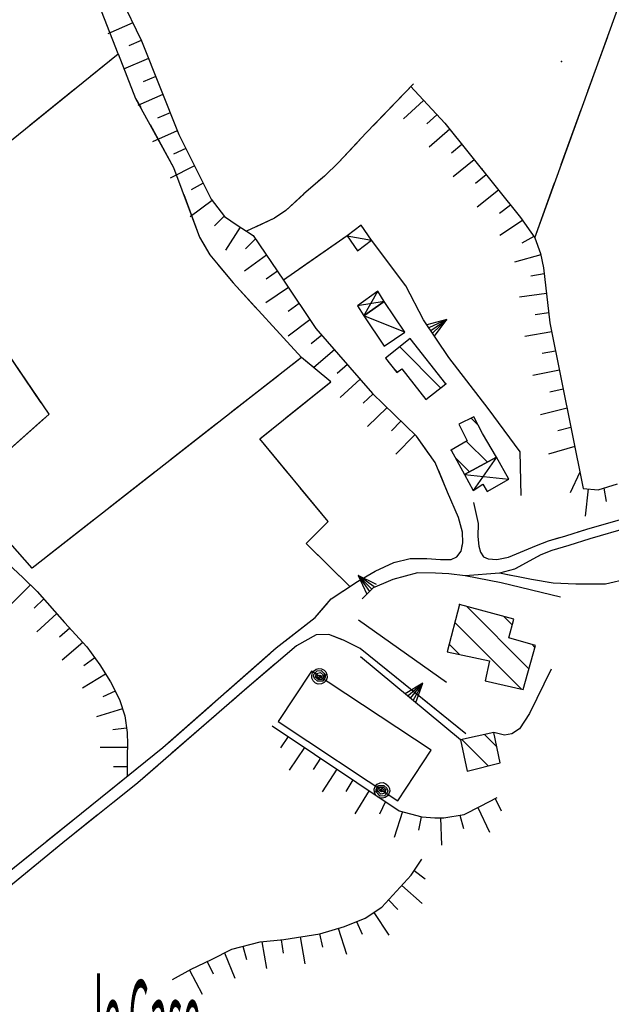
# Model space of a CAD drawing. Units: millimetres. Extents: x -1892 to 4821, y 265 to 4670.
# Drawn here: x 3477 to 3630, y 2782 to 3035 of the extents above; entities that cross this region are included whole.
import ezdxf

# ---------------------------------------------------------------- set-up
doc = ezdxf.new("R2010")
doc.units = ezdxf.units.MM
doc.header["$MEASUREMENT"] = 0
for name, color, linetype in [('1020', 1, 'Continuous'), ('102V', 1, 'Continuous'), ('1030', 1, 'Continuous'), ('103V', 1, 'Continuous'), ('2010', 2, 'Continuous'), ('201V', 2, 'Continuous'), ('2060', 2, 'Continuous'), ('206V', 2, 'Continuous'), ('2070', 2, 'Continuous'), ('207V', 2, 'Continuous'), ('4040', 4, 'Continuous'), ('5010', 5, 'Continuous'), ('501V', 5, 'Continuous'), ('510V', 5, 'Continuous'), ('5110', 5, 'Continuous'), ('603V', 6, 'Continuous'), ('604I', 6, 'Continuous'), ('7010', 7, 'Continuous'), ('701V', 7, 'Continuous'), ('9540', 9, 'Continuous')]:
    doc.layers.add(name, color=color, linetype=linetype)
doc.styles.add('ROMANS', font='romans')

msp = doc.modelspace()

# ---------------------------------------------------------------- linework, layer by layer
at = {"layer": '1020', "color": 7}
for p, q in [((3561.634, 2979.467, 209.08), (3545.262, 2968.057, 208.19)), ((3584.27, 2921.227, 207.66), (3579.454, 2927.958, 208.13)), ((3587.423, 2913.589, 207.01), (3584.27, 2921.227, 207.66)), ((3590.294, 2907.057, 205.82), (3587.423, 2913.589, 207.01)), ((3594.102, 2910.948, 205.95), (3595.301, 2905.567, 205.59)), ((3591.294, 2903.278, 204.93), (3590.294, 2907.057, 205.82)), ((3623.27, 2904.108, 207.85), (3633.153, 2906.948, 210.14)), ((3591.372, 2900.567, 204.38), (3591.294, 2903.278, 204.93)), ((3595.301, 2905.567, 205.59), (3595.262, 2902.169, 204.99)), ((3617.864, 2902.409, 207.4), (3623.27, 2904.108, 207.85)), ((3634.051, 2904.508, 210.14), (3624.02, 2901.628, 207.85)), ((3595.262, 2902.169, 204.99), (3595.501, 2899.708, 204.66)), ((3610.341, 2899.868, 206.27), (3613.43, 2901.098, 206.88)), ((3613.43, 2901.098, 206.88), (3617.864, 2902.409, 207.4)), ((3624.02, 2901.628, 207.85), (3618.622, 2899.928, 207.4)), ((3589.821, 2896.958, 203.64), (3590.962, 2898.477, 203.85)), ((3590.962, 2898.477, 203.85), (3591.372, 2900.567, 204.38)), ((3595.501, 2899.708, 204.66), (3595.954, 2898.198, 204.62)), ((3603.091, 2896.938, 204.41), (3610.341, 2899.868, 206.27)), ((3614.282, 2898.647, 206.88), (3611.454, 2897.518, 206.27)), ((3618.622, 2899.928, 207.4), (3614.282, 2898.647, 206.88)), ((3573.673, 2895.548, 201.47), (3577.852, 2896.538, 201.96)), ((3577.852, 2896.538, 201.96), (3582.102, 2896.567, 202.41)), ((3582.102, 2896.567, 202.41), (3585.602, 2896.329, 203.16)), ((3585.602, 2896.329, 203.16), (3588.403, 2896.298, 203.53)), ((3588.403, 2896.298, 203.53), (3589.821, 2896.958, 203.64)), ((3595.954, 2898.198, 204.62), (3596.723, 2897.018, 204.61)), ((3596.723, 2897.018, 204.61), (3597.911, 2896.438, 204.54)), ((3597.911, 2896.438, 204.54), (3600.141, 2896.317, 204.48)), ((3600.141, 2896.317, 204.48), (3603.091, 2896.938, 204.41)), ((3611.454, 2897.518, 206.27), (3604.692, 2893.807, 204.34)), ((3564.282, 2890.608, 199.45), (3568.801, 2893.278, 200.31)), ((3568.801, 2893.278, 200.31), (3573.673, 2895.548, 201.47)), ((3604.692, 2893.807, 204.34), (3600.833, 2892.768, 203.98)), ((3600.833, 2892.768, 203.98), (3591.993, 2892.098, 204.05)), ((3557.551, 2886.188, 198.54), (3564.282, 2890.608, 199.45)), ((3553.372, 2881.397, 197.01), (3557.551, 2886.188, 198.54)), ((3543.403, 2873.618, 195.69), (3553.372, 2881.397, 197.01)), ((3553.704, 2876.989, 197.2), (3548.571, 2874.128, 195.99)), ((3556.903, 2877.048, 197.8), (3553.704, 2876.989, 197.2)), ((3560.723, 2875.538, 197.91), (3556.903, 2877.048, 197.8)), ((3565.012, 2873.428, 198.02), (3560.723, 2875.538, 197.91)), ((3514.231, 2847.999, 188.47), (3543.403, 2873.618, 195.69)), ((3548.571, 2874.128, 195.99), (3535.251, 2862.727, 193.48)), ((3592.141, 2851.548, 198.6), (3565.012, 2873.428, 198.02)), ((3535.251, 2862.727, 193.48), (3507.794, 2838.967, 186.02)), ((3491.063, 2829.317, 183.56), (3514.231, 2847.999, 188.47)), ((3507.794, 2838.967, 186.02), (3488.551, 2823.528, 182.87)), ((3469.43, 2811.948, 180.92), (3491.063, 2829.317, 183.56)), ((3488.551, 2823.528, 182.87), (3457.083, 2797.829, 179.34))]:
    msp.add_line(p, q, dxfattribs=at)
at = {"layer": '102V', "color": 7}
for p, q in [((3561.634, 2979.467), (3549.329, 2970.891)), ((3582.735, 2923.374), (3579.454, 2927.958)), ((3587.423, 2913.589), (3585.173, 2919.046)), ((3590.294, 2907.057), (3587.423, 2913.589)), ((3594.102, 2910.948), (3595.301, 2905.567)), ((3590.798, 2905.159), (3590.294, 2907.057)), ((3623.27, 2904.108), (3633.153, 2906.948)), ((3595.301, 2905.567), (3595.262, 2902.169)), ((3621.005, 2903.397), (3623.27, 2904.108)), ((3595.262, 2902.169), (3595.501, 2899.708)), ((3610.341, 2899.868), (3613.43, 2901.098)), ((3613.43, 2901.098), (3616.227, 2901.924)), ((3624.02, 2901.628), (3618.622, 2899.928)), ((3624.899, 2901.88), (3624.02, 2901.628)), ((3589.821, 2896.958), (3590.962, 2898.477)), ((3590.962, 2898.477), (3591.305, 2900.231)), ((3595.501, 2899.708), (3595.954, 2898.198)), ((3603.091, 2896.938), (3610.341, 2899.868)), ((3614.282, 2898.647), (3611.454, 2897.518)), ((3618.622, 2899.928), (3614.282, 2898.647)), ((3578.665, 2896.544), (3582.102, 2896.567)), ((3582.102, 2896.567), (3585.602, 2896.329)), ((3585.602, 2896.329), (3588.403, 2896.298)), ((3588.403, 2896.298), (3589.821, 2896.958)), ((3595.954, 2898.198), (3596.723, 2897.018)), ((3596.723, 2897.018), (3597.29, 2896.741)), ((3602.173, 2896.745), (3603.091, 2896.938)), ((3611.454, 2897.518), (3610.704, 2897.106)), ((3564.282, 2890.608), (3568.801, 2893.278)), ((3568.801, 2893.278), (3573.673, 2895.548)), ((3573.673, 2895.548), (3573.778, 2895.573)), ((3604.692, 2893.807), (3600.833, 2892.768)), ((3606.321, 2894.702), (3604.692, 2893.807)), ((3600.833, 2892.768), (3591.993, 2892.098)), ((3560.712, 2888.264), (3564.282, 2890.608)), ((3553.372, 2881.397), (3556.751, 2885.27)), ((3545.598, 2875.331), (3553.372, 2881.397)), ((3553.704, 2876.989), (3548.571, 2874.128)), ((3556.903, 2877.048), (3553.704, 2876.989)), ((3560.384, 2875.673), (3556.903, 2877.048)), ((3548.571, 2874.128), (3546.911, 2872.708)), ((3565.012, 2873.428), (3564.88, 2873.493)), ((3576.575, 2864.104), (3565.012, 2873.428)), ((3530.469, 2862.258), (3541.739, 2872.157)), ((3543.114, 2869.458), (3535.251, 2862.727)), ((3535.251, 2862.727), (3531.735, 2859.684)), ((3592.141, 2851.548), (3580.466, 2860.965)), ((3515.442, 2849.061), (3526.712, 2858.96)), ((3527.954, 2856.413), (3516.61, 2846.598)), ((3499.915, 2836.454), (3511.591, 2845.87)), ((3512.829, 2843.325), (3507.794, 2838.967)), ((3507.794, 2838.967), (3501.29, 2833.749)), ((3491.063, 2829.317), (3496.024, 2833.317)), ((3497.387, 2830.62), (3488.551, 2823.528)), ((3484.333, 2823.915), (3491.063, 2829.317)), ((3488.551, 2823.528), (3485.708, 2821.208)), ((3469.43, 2811.948), (3480.434, 2820.784)), ((3481.837, 2818.044), (3470.219, 2808.555))]:
    msp.add_line(p, q, dxfattribs=at)
at = {"layer": '1030', "color": 7}
for p, q in [((3609.02, 2891.188, 203.95), (3600.833, 2892.768, 203.98)), ((3614.602, 2890.178, 203.25), (3609.02, 2891.188, 203.95)), ((3634.001, 2891.307, 203.61), (3628.063, 2889.967, 203.32)), ((3620.454, 2889.967, 203.2), (3614.602, 2890.178, 203.25)), ((3628.063, 2889.967, 203.32), (3620.454, 2889.967, 203.2))]:
    msp.add_line(p, q, dxfattribs=at)
at = {"layer": '103V', "color": 7}
for p, q in [((3603.68, 2892.219), (3600.833, 2892.768)), ((3634.001, 2891.307), (3628.063, 2889.967)), ((3614.602, 2890.178), (3613.509, 2890.376)), ((3620.454, 2889.967), (3614.602, 2890.178)), ((3628.063, 2889.967), (3620.454, 2889.967))]:
    msp.add_line(p, q, dxfattribs=at)
at = {"layer": '2010', "color": 7}
for p, q in [((3577.864, 2953.048, 214.81), (3571.473, 2948.048, 213.22)), ((3586.981, 2941.409, 214.12), (3577.864, 2953.048, 214.81)), ((3571.473, 2948.048, 213.22), (3574.411, 2944.298, 213.12)), ((3574.411, 2944.298, 213.12), (3575.653, 2945.268, 214.54)), ((3575.653, 2945.268, 214.54), (3581.841, 2937.368, 214.52)), ((3581.841, 2937.368, 214.52), (3586.981, 2941.409, 214.12)), ((3594.212, 2932.928, 213.12), (3590.391, 2931.067, 213.06)), ((3596.43, 2928.647, 212.79), (3594.212, 2932.928, 213.12)), ((3590.391, 2931.067, 213.06), (3592.532, 2926.749, 212.87)), ((3600.02, 2922.548, 212.75), (3596.43, 2928.647, 212.79)), ((3592.532, 2926.749, 212.87), (3588.352, 2924.419, 213.1)), ((3588.352, 2924.419, 213.1), (3591.801, 2918.098, 212.51)), ((3591.801, 2918.098, 212.51), (3600.02, 2922.548, 212.75)), ((3590.544, 2884.739, 206.67), (3587.352, 2872.567, 206.14)), ((3604.454, 2881.008, 206.45), (3590.544, 2884.739, 206.67)), ((3603.212, 2876.188, 206.18), (3604.454, 2881.008, 206.45)), ((3610.071, 2874.249, 206.18), (3603.212, 2876.188, 206.18)), ((3606.911, 2862.928, 206.4), (3610.071, 2874.249, 206.18)), ((3587.352, 2872.567, 206.14), (3598.251, 2870.268, 206.14)), ((3598.251, 2870.268, 206.14), (3597.161, 2865.098, 206.18)), ((3597.161, 2865.098, 206.18), (3606.911, 2862.928, 206.4)), ((3599.341, 2851.887, 198.72), (3590.801, 2850.008, 198.39)), ((3600.993, 2844.028, 198.76), (3599.341, 2851.887, 198.72)), ((3590.801, 2850.008, 198.39), (3592.481, 2841.909, 198.75)), ((3592.481, 2841.909, 198.75), (3600.993, 2844.028, 198.76))]:
    msp.add_line(p, q, dxfattribs=at)
at = {"layer": '201V', "color": 7}
for p, q in [((3577.864, 2953.048), (3571.473, 2948.048)), ((3586.981, 2941.409), (3577.864, 2953.048)), ((3575.137, 2950.915), (3585.673, 2940.381)), ((3571.473, 2948.048), (3574.411, 2944.298)), ((3574.563, 2944.419), (3573.411, 2945.573)), ((3574.411, 2944.298), (3575.653, 2945.268)), ((3575.653, 2945.268), (3581.841, 2937.368)), ((3581.841, 2937.368), (3586.981, 2941.409)), ((3594.212, 2932.928), (3590.391, 2931.067)), ((3595.376, 2930.678), (3593.481, 2932.573)), ((3596.43, 2928.647), (3594.212, 2932.928)), ((3590.391, 2931.067), (3592.532, 2926.749)), ((3600.02, 2922.548), (3596.43, 2928.647)), ((3592.532, 2926.749), (3588.352, 2924.419)), ((3592.341, 2926.641), (3597.696, 2921.288)), ((3588.352, 2924.419), (3591.801, 2918.098)), ((3593.106, 2918.805), (3589.38, 2922.534)), ((3591.801, 2918.098), (3600.02, 2922.548)), ((3590.544, 2884.739), (3587.352, 2872.567)), ((3604.454, 2881.008), (3590.544, 2884.739)), ((3608.376, 2868.18), (3592.286, 2884.27)), ((3601.946, 2881.68), (3604.079, 2879.549)), ((3603.212, 2876.188), (3604.454, 2881.008)), ((3589.341, 2880.147), (3606.458, 2863.03)), ((3610.071, 2874.249), (3603.212, 2876.188)), ((3590.516, 2871.899), (3587.868, 2874.546)), ((3606.911, 2862.928), (3610.071, 2874.249)), ((3609.106, 2874.52), (3609.919, 2873.708)), ((3587.352, 2872.567), (3598.251, 2870.268)), ((3598.251, 2870.268), (3597.161, 2865.098)), ((3597.161, 2865.098), (3606.911, 2862.928)), ((3597.364, 2865.049), (3597.188, 2865.227)), ((3599.341, 2851.887), (3590.801, 2850.008)), ((3596.919, 2851.354), (3600.126, 2848.145)), ((3600.993, 2844.028), (3599.341, 2851.887)), ((3590.801, 2850.008), (3592.481, 2841.909)), ((3597.934, 2843.266), (3591.122, 2850.079)), ((3592.481, 2841.909), (3600.993, 2844.028))]:
    msp.add_line(p, q, dxfattribs=at)
for p in [(3586.981, 2941.409), (3588.352, 2924.419), (3590.544, 2884.739), (3590.801, 2850.008)]:
    msp.add_point(p, dxfattribs=at)
at = {"layer": '2060', "color": 7}
for p, q in [((3565.262, 2982.198, 210.72), (3561.634, 2979.467, 210.72)), ((3567.903, 2978.298, 210.67), (3565.262, 2982.198, 210.72)), ((3561.634, 2979.467, 210.72), (3564.333, 2975.548, 210.72)), ((3564.333, 2975.548, 210.72), (3567.903, 2978.298, 210.67)), ((3571.18, 2962.548, 212.26), (3565.884, 2958.848, 212.26)), ((3576.423, 2954.708, 211.65), (3571.18, 2962.548, 212.26)), ((3565.884, 2958.848, 212.26), (3571.173, 2951.048, 211.54)), ((3571.173, 2951.048, 211.54), (3576.423, 2954.708, 211.65))]:
    msp.add_line(p, q, dxfattribs=at)
at = {"layer": '206V', "color": 7}
for p, q in [((3565.262, 2982.198), (3561.634, 2979.467)), ((3567.903, 2978.298), (3565.262, 2982.198)), ((3561.634, 2979.467), (3567.903, 2978.298)), ((3561.634, 2979.467), (3564.333, 2975.548)), ((3564.333, 2975.548), (3567.903, 2978.298)), ((3571.18, 2962.548), (3565.884, 2958.848)), ((3576.423, 2954.708), (3571.18, 2962.548)), ((3576.423, 2954.708), (3565.884, 2958.848)), ((3565.884, 2958.848), (3571.173, 2951.048)), ((3571.173, 2951.048), (3576.423, 2954.708))]:
    msp.add_line(p, q, dxfattribs=at)
at = {"layer": '2070', "color": 7}
for p, q in [((3569.501, 2965.249, 210.46), (3564.294, 2961.438, 210.26)), ((3571.18, 2962.548, 210.54), (3569.501, 2965.249, 210.46)), ((3564.294, 2961.438, 210.26), (3565.884, 2958.848, 211.15)), ((3565.884, 2958.848, 211.15), (3571.18, 2962.548, 210.54)), ((3600.02, 2922.548, 209.96), (3591.801, 2918.098, 210.17)), ((3603.223, 2916.958, 209.38), (3600.02, 2922.548, 209.96)), ((3591.801, 2918.098, 210.17), (3594.032, 2913.999, 209.41)), ((3597.634, 2913.758, 209.31), (3603.223, 2916.958, 209.38)), ((3594.032, 2913.999, 209.41), (3596.481, 2915.688, 209.43)), ((3596.481, 2915.688, 209.43), (3597.634, 2913.758, 209.31))]:
    msp.add_line(p, q, dxfattribs=at)
at = {"layer": '207V', "color": 7}
for p, q in [((3569.501, 2965.249), (3564.294, 2961.438)), ((3565.884, 2958.848), (3569.501, 2965.249)), ((3571.18, 2962.548), (3569.501, 2965.249)), ((3571.18, 2962.548), (3564.294, 2961.438)), ((3564.294, 2961.438), (3565.884, 2958.848)), ((3565.884, 2958.848), (3571.18, 2962.548)), ((3600.02, 2922.548), (3591.801, 2918.098)), ((3600.02, 2922.548), (3594.032, 2913.999)), ((3603.223, 2916.958), (3600.02, 2922.548)), ((3591.801, 2918.098), (3603.223, 2916.958)), ((3591.801, 2918.098), (3594.032, 2913.999)), ((3597.634, 2913.758), (3603.223, 2916.958)), ((3594.032, 2913.999), (3596.481, 2915.688)), ((3596.481, 2915.688), (3597.634, 2913.758))]:
    msp.add_line(p, q, dxfattribs=at)
at = {"layer": '4040', "color": 7}
for p in [(3616.782, 3024.188, 232.11), (3596.321, 2996.538, 227.09)]:
    msp.add_point(p, dxfattribs=at)
at = {"layer": '5010', "color": 7}
for p, q in [((3587.141, 2864.717, 201.1), (3564.563, 2880.739, 199)), ((3552.481, 2867.628, 195.65), (3543.891, 2854.647, 193.89)), ((3583.243, 2847.288, 194.81), (3552.481, 2867.628, 195.65)), ((3543.891, 2854.647, 193.89), (3574.653, 2834.307, 194.35)), ((3574.653, 2834.307, 194.35), (3583.243, 2847.288, 194.81))]:
    msp.add_line(p, q, dxfattribs=at)
at = {"layer": '501V', "color": 7}
for p, q in [((3587.141, 2864.717), (3564.563, 2880.739)), ((3553.118, 2867.721), (3553.692, 2868.112)), ((3553.692, 2868.112), (3554.368, 2868.282)), ((3554.368, 2868.282), (3555.059, 2868.21)), ((3555.059, 2868.21), (3555.684, 2867.905)), ((3555.684, 2867.905), (3556.169, 2867.407)), ((3552.481, 2867.628), (3543.891, 2854.647)), ((3583.243, 2847.288), (3552.481, 2867.628)), ((3552.52, 2866.489), (3552.708, 2867.159)), ((3552.567, 2865.801), (3552.52, 2866.489)), ((3552.903, 2865.09), (3552.567, 2865.801)), ((3552.708, 2867.159), (3553.118, 2867.721)), ((3552.993, 2866.44), (3553.137, 2866.95)), ((3553.27, 2865.696), (3552.993, 2866.44)), ((3553.137, 2866.95), (3553.887, 2867.678)), ((3554.012, 2865.038), (3553.27, 2865.696)), ((3553.489, 2866.044), (3553.778, 2867.04)), ((3554.141, 2865.458), (3553.489, 2866.044)), ((3553.778, 2867.04), (3554.395, 2867.176)), ((3553.887, 2867.678), (3554.93, 2867.753)), ((3553.95, 2866.165), (3553.993, 2866.536)), ((3554.426, 2865.721), (3553.95, 2866.165)), ((3553.993, 2866.536), (3554.591, 2866.624)), ((3555.134, 2865.444), (3554.141, 2865.458)), ((3554.395, 2867.176), (3554.798, 2867.296)), ((3555.071, 2866.2), (3554.426, 2865.721)), ((3554.52, 2866.28), (3556.45, 2866.776)), ((3554.591, 2866.624), (3555.059, 2866.444)), ((3554.798, 2867.296), (3555.524, 2866.553)), ((3554.93, 2867.753), (3555.598, 2867.083)), ((3555.059, 2866.444), (3555.071, 2866.2)), ((3555.544, 2866.131), (3555.134, 2865.444)), ((3556.016, 2866.061), (3555.419, 2865.061)), ((3555.989, 2866.665), (3555.544, 2866.131)), ((3555.598, 2867.083), (3555.989, 2866.665)), ((3555.989, 2866.665), (3556.016, 2866.061)), ((3556.169, 2867.407), (3556.45, 2866.776)), ((3556.489, 2865.991), (3556.227, 2865.256)), ((3556.45, 2866.776), (3556.489, 2865.991)), ((3553.481, 2864.567), (3552.903, 2865.09)), ((3554.219, 2864.303), (3553.481, 2864.567)), ((3555.419, 2865.061), (3554.012, 2865.038)), ((3554.997, 2864.342), (3554.219, 2864.303)), ((3555.704, 2864.676), (3554.997, 2864.342)), ((3556.227, 2865.256), (3555.704, 2864.676)), ((3543.891, 2854.647), (3574.653, 2834.307)), ((3574.653, 2834.307), (3583.243, 2847.288)), ((3568.606, 2837.292), (3568.868, 2838.026)), ((3568.868, 2838.026), (3569.391, 2838.606)), ((3569.079, 2837.221), (3569.676, 2838.221)), ((3569.391, 2838.606), (3570.098, 2838.94)), ((3569.551, 2837.151), (3569.962, 2837.839)), ((3569.676, 2838.221), (3571.083, 2838.245)), ((3569.962, 2837.839), (3570.954, 2837.825)), ((3570.024, 2837.083), (3570.669, 2837.561)), ((3570.098, 2838.94), (3570.876, 2838.979)), ((3570.669, 2837.561), (3571.145, 2837.118)), ((3570.876, 2838.979), (3571.614, 2838.715)), ((3570.954, 2837.825), (3571.606, 2837.239)), ((3571.083, 2838.245), (3571.825, 2837.587)), ((3571.614, 2838.715), (3572.192, 2838.192)), ((3571.825, 2837.587), (3572.102, 2836.842)), ((3572.192, 2838.192), (3572.528, 2837.481)), ((3568.645, 2836.506), (3568.606, 2837.292)), ((3570.575, 2837.003), (3568.645, 2836.506)), ((3568.926, 2835.876), (3568.645, 2836.506)), ((3569.411, 2835.378), (3568.926, 2835.876)), ((3569.106, 2836.618), (3569.079, 2837.221)), ((3569.106, 2836.618), (3569.551, 2837.151)), ((3569.497, 2836.2), (3569.106, 2836.618)), ((3570.036, 2835.073), (3569.411, 2835.378)), ((3570.165, 2835.53), (3569.497, 2836.2)), ((3570.298, 2835.987), (3569.571, 2836.729)), ((3570.036, 2836.839), (3570.024, 2837.083)), ((3570.505, 2836.659), (3570.036, 2836.839)), ((3570.727, 2835.001), (3570.036, 2835.073)), ((3571.208, 2835.604), (3570.165, 2835.53)), ((3570.7, 2836.106), (3570.298, 2835.987)), ((3571.102, 2836.747), (3570.505, 2836.659)), ((3571.317, 2836.243), (3570.7, 2836.106)), ((3571.403, 2835.171), (3570.727, 2835.001)), ((3571.145, 2837.118), (3571.102, 2836.747)), ((3571.958, 2836.333), (3571.208, 2835.604)), ((3571.606, 2837.239), (3571.317, 2836.243)), ((3571.977, 2835.561), (3571.403, 2835.171)), ((3572.102, 2836.842), (3571.958, 2836.333)), ((3572.387, 2836.124), (3571.977, 2835.561)), ((3572.575, 2836.794), (3572.387, 2836.124)), ((3572.528, 2837.481), (3572.575, 2836.794))]:
    msp.add_line(p, q, dxfattribs=at)
at = {"layer": '510V', "color": 7}
for p, q in [((3576.692, 2966.608), (3567.903, 2978.298)), ((3581.262, 2957.878), (3576.692, 2966.608)), ((3587.801, 2948.188), (3581.262, 2957.878)), ((3587.274, 2957.909), (3582.149, 2956.563)), ((3587.274, 2957.909), (3582.641, 2955.837)), ((3583.13, 2955.112), (3587.274, 2957.909)), ((3583.618, 2954.387), (3587.274, 2957.909)), ((3584.11, 2953.661), (3587.274, 2957.909)), ((3597.911, 2935.108), (3587.801, 2948.188)), ((3606.161, 2923.977), (3597.911, 2935.108)), ((3606.364, 2912.717), (3606.161, 2923.977)), ((3567.958, 2888.657), (3564.426, 2892.198)), ((3568.579, 2889.274), (3564.426, 2892.198)), ((3564.426, 2892.198), (3567.337, 2888.04)), ((3569.196, 2889.891), (3564.426, 2892.198)), ((3564.426, 2892.198), (3566.719, 2887.423)), ((3573.403, 2891.159), (3571.02, 2890.169)), ((3579.751, 2892.839), (3573.403, 2891.159)), ((3584.352, 2892.758), (3579.751, 2892.839)), ((3587.801, 2892.618), (3584.352, 2892.758)), ((3591.993, 2892.098), (3587.801, 2892.618)), ((3601.243, 2890.298), (3591.993, 2892.098)), ((3568.341, 2889.038), (3565.462, 2886.169)), ((3571.02, 2890.169), (3568.341, 2889.038)), ((3616.512, 2886.628), (3601.243, 2890.298)), ((3590.801, 2850.008), (3565.051, 2871.268)), ((3614.102, 2868.089), (3608.544, 2856.778)), ((3581.11, 2864.493), (3576.579, 2861.751)), ((3581.11, 2864.493), (3577.251, 2861.194)), ((3577.926, 2860.637), (3581.11, 2864.493)), ((3578.602, 2860.081), (3581.11, 2864.493)), ((3579.274, 2859.524), (3581.11, 2864.493)), ((3608.544, 2856.778), (3605.981, 2852.798)), ((3605.981, 2852.798), (3604.001, 2851.499)), ((3602.091, 2851.208), (3599.341, 2851.887)), ((3604.001, 2851.499), (3602.091, 2851.208))]:
    msp.add_line(p, q, dxfattribs=at)
at = {"layer": '5110', "color": 7}
for p, q in [((3576.692, 2966.608, 214.42), (3567.903, 2978.298, 210.67)), ((3581.262, 2957.878, 214.2), (3576.692, 2966.608, 214.42)), ((3587.801, 2948.188, 214.15), (3581.262, 2957.878, 214.2)), ((3597.911, 2935.108, 213.98), (3587.801, 2948.188, 214.15)), ((3606.161, 2923.977, 213.2), (3597.911, 2935.108, 213.98)), ((3606.364, 2912.717, 209.97), (3606.161, 2923.977, 213.2)), ((3573.403, 2891.159, 203.22), (3571.02, 2890.169, 203)), ((3579.751, 2892.839, 203.59), (3573.403, 2891.159, 203.22)), ((3584.352, 2892.758, 203.73), (3579.751, 2892.839, 203.59)), ((3587.801, 2892.618, 203.84), (3584.352, 2892.758, 203.73)), ((3591.993, 2892.098, 204.05), (3587.801, 2892.618, 203.84)), ((3601.243, 2890.298, 204.01), (3591.993, 2892.098, 204.05)), ((3568.341, 2889.038, 202.77), (3565.462, 2886.169, 201.13)), ((3571.02, 2890.169, 203), (3568.341, 2889.038, 202.77)), ((3616.512, 2886.628, 202.39), (3601.243, 2890.298, 204.01)), ((3590.801, 2850.008, 198.39), (3565.051, 2871.268, 198.17)), ((3614.102, 2868.089, 198.46), (3608.544, 2856.778, 198.73)), ((3608.544, 2856.778, 198.73), (3605.981, 2852.798, 198.73)), ((3605.981, 2852.798, 198.73), (3604.001, 2851.499, 198.73)), ((3602.091, 2851.208, 198.72), (3599.341, 2851.887, 198.72)), ((3604.001, 2851.499, 198.73), (3602.091, 2851.208, 198.72))]:
    msp.add_line(p, q, dxfattribs=at)
at = {"layer": '603V', "color": 7}
for p, q in [((3506.52, 3034.139), (3500.114, 3031.309)), ((3508.704, 3029.637), (3505.489, 3028.247)), ((3510.559, 3024.991), (3504.126, 3022.235)), ((3512.411, 3020.344), (3509.196, 3018.958)), ((3514.259, 3015.698), (3507.837, 3012.909)), ((3581.301, 3014.198), (3576.161, 3009.448)), ((3516.11, 3011.049), (3512.903, 3009.645)), ((3584.719, 3010.548), (3582.102, 3008.221)), ((3517.962, 3006.401), (3511.563, 3003.551)), ((3588.02, 3006.788), (3582.7, 3002.237)), ((3591.149, 3002.881), (3588.458, 3000.643)), ((3520.122, 3001.883), (3516.966, 3000.372)), ((3522.364, 2997.411), (3516.137, 2994.215)), ((3594.278, 2998.977), (3588.864, 2994.544)), ((3597.403, 2995.079), (3594.676, 2992.883)), ((3524.602, 2992.938), (3521.532, 2991.255)), ((3600.528, 2991.176), (3595.044, 2986.829)), ((3526.942, 2988.465), (3521.286, 2984.337)), ((3603.657, 2987.272), (3600.841, 2985.188)), ((3530.001, 2984.505), (3527.536, 2981.973)), ((3606.747, 2983.329), (3600.852, 2979.534)), ((3534.137, 2981.651), (3530.329, 2975.776)), ((3609.649, 2979.245), (3606.559, 2977.548)), ((3538.067, 2978.639), (3535.536, 2976.133)), ((3540.903, 2974.467), (3535.247, 2970.337)), ((3611.411, 2974.546), (3604.661, 2972.643)), ((3543.716, 2970.333), (3540.841, 2968.335)), ((3612.321, 2969.63), (3608.864, 2969.075)), ((3546.512, 2966.188), (3540.743, 2962.223)), ((3612.891, 2964.657), (3605.962, 2963.651)), ((3549.294, 2962.034), (3546.454, 2959.985)), ((3613.466, 2959.688), (3610.005, 2959.145)), ((3552.079, 2957.874), (3546.485, 2953.647)), ((3555.11, 2953.885), (3552.364, 2951.712)), ((3614.235, 2954.743), (3607.325, 2953.579)), ((3558.411, 2950.12), (3553.024, 2945.651)), ((3615.219, 2949.835), (3611.774, 2949.214)), ((3561.708, 2946.36), (3559.067, 2944.067)), ((3616.208, 2944.928), (3609.344, 2943.548)), ((3565.009, 2942.598), (3559.825, 2937.891)), ((3568.321, 2938.842), (3565.778, 2936.434)), ((3617.196, 2940.026), (3613.778, 2939.266)), ((3571.899, 2935.344), (3566.891, 2930.446)), ((3618.18, 2935.128), (3611.372, 2933.469)), ((3575.473, 2931.848), (3573.012, 2929.36)), ((3619.169, 2930.217), (3615.778, 2929.319)), ((3579.048, 2928.354), (3574.153, 2923.348)), ((3620.157, 2925.29), (3613.407, 2923.354)), ((3621.477, 2918.737), (3619.005, 2913.393)), ((3623.618, 2914.417), (3622.848, 2907.458)), ((3627.61, 2914.624), (3628.239, 2911.155)), ((3480.2, 2889.751), (3475.235, 2884.813)), ((3483.676, 2886.153), (3481.114, 2883.764)), ((3486.993, 2882.409), (3481.809, 2877.702)), ((3490.325, 2878.682), (3487.692, 2876.376)), ((3493.688, 2874.979), (3488.317, 2870.479)), ((3496.759, 2871.032), (3493.926, 2868.977)), ((3499.532, 2866.872), (3493.563, 2863.21)), ((3501.985, 2862.514), (3498.837, 2860.981)), ((3503.895, 2857.897), (3497.192, 2855.874)), ((3504.88, 2852.993), (3501.403, 2852.573)), ((3546.473, 2850.813), (3544.528, 2847.901)), ((3505.118, 2848.001), (3498.11, 2848.022)), ((3550.63, 2848.038), (3546.747, 2842.214)), ((3554.79, 2845.262), (3552.876, 2842.331)), ((3505.044, 2843.001), (3501.544, 2843.005)), ((3558.95, 2842.485), (3555.18, 2836.585)), ((3563.11, 2839.71), (3561.255, 2836.739)), ((3567.274, 2836.928), (3563.622, 2830.952)), ((3571.493, 2834.112), (3569.993, 2830.907)), ((3595.204, 2832.606), (3598.216, 2826.282)), ((3599.657, 2834.87), (3601.243, 2831.751)), ((3575.86, 2831.538), (3573.735, 2824.862)), ((3580.63, 2830.215), (3580.02, 2826.753)), ((3585.634, 2829.94), (3585.899, 2822.93)), ((3590.598, 2830.633), (3591.528, 2827.243)), ((3578.895, 2816.387), (3581.712, 2814.301)), ((3575.665, 2812.561), (3580.891, 2807.899)), ((3572.27, 2808.883), (3574.704, 2806.36)), ((3568.469, 2805.616), (3572.36, 2799.796)), ((3564.051, 2803.278), (3565.481, 2800.079)), ((3554.544, 2800.157), (3555.313, 2796.735)), ((3559.344, 2801.577), (3561.446, 2794.899)), ((3539.665, 2798.128), (3540.915, 2791.217)), ((3544.653, 2798.647), (3545.161, 2795.18)), ((3549.594, 2799.383), (3550.766, 2792.483)), ((3530.083, 2795.264), (3532.762, 2788.772)), ((3534.801, 2796.948), (3535.794, 2793.589)), ((3525.61, 2793.026), (3527.169, 2789.891)), ((3521.106, 2790.85), (3524.313, 2784.626))]:
    msp.add_line(p, q, dxfattribs=at)
at = {"layer": '604I', "color": 7}
for p, q in [((3502.872, 3041.659, 214.25), (3508.751, 3029.538, 212.99)), ((3508.751, 3029.538, 212.99), (3518.352, 3005.419, 210.2)), ((3577.884, 3017.848, 224.03), (3586.731, 3008.397, 226.26)), ((3586.731, 3008.397, 226.26), (3606.192, 2984.108, 225.77)), ((3518.352, 3005.419, 210.2), (3526.661, 2988.829, 208.43)), ((3526.661, 2988.829, 208.43), (3530.091, 2984.387, 208.32)), ((3530.091, 2984.387, 208.32), (3533.333, 2982.147, 208.32)), ((3533.333, 2982.147, 208.32), (3535.794, 2980.628, 208.1)), ((3606.192, 2984.108, 225.77), (3609.852, 2978.958, 225.76)), ((3535.794, 2980.628, 208.1), (3537.462, 2979.528, 208.8)), ((3537.462, 2979.528, 208.8), (3545.262, 2968.057, 208.19)), ((3609.852, 2978.958, 225.76), (3611.341, 2974.868, 225.33)), ((3611.341, 2974.868, 225.33), (3612.141, 2971.188, 224.95)), ((3612.141, 2971.188, 224.95), (3613.762, 2957.089, 222.76)), ((3545.262, 2968.057, 208.19), (3553.583, 2955.628, 208.12)), ((3613.762, 2957.089, 222.76), (3622.321, 2914.538, 219.86)), ((3553.583, 2955.628, 208.12), (3568.192, 2938.967, 208.5)), ((3568.192, 2938.967, 208.5), (3579.454, 2927.958, 208.13)), ((3622.321, 2914.538, 219.86), (3626.161, 2914.178, 219.93)), ((3626.161, 2914.178, 219.93), (3631.114, 2915.698, 219.95)), ((3469.993, 2899.378, 192.27), (3478.294, 2891.548, 192.27)), ((3478.294, 2891.548, 192.27), (3481.954, 2888.098, 192.25)), ((3481.954, 2888.098, 192.25), (3488.993, 2880.147, 191.8)), ((3488.993, 2880.147, 191.8), (3494.723, 2873.839, 191.27)), ((3494.723, 2873.839, 191.27), (3498.051, 2869.249, 191.05)), ((3498.051, 2869.249, 191.05), (3500.782, 2864.868, 190.66)), ((3500.782, 2864.868, 190.66), (3503.114, 2860.307, 190.34)), ((3503.114, 2860.307, 190.34), (3504.454, 2856.169, 190.02)), ((3504.454, 2856.169, 190.02), (3505.032, 2851.848, 189.5)), ((3542.313, 2853.589, 193.81), (3574.993, 2831.778, 193.65)), ((3505.032, 2851.848, 189.5), (3505.153, 2848.788, 188.77)), ((3505.153, 2848.788, 188.77), (3505.032, 2846.147, 187.97)), ((3505.032, 2846.147, 187.97), (3505.051, 2840.598, 185.82)), ((3595.891, 2832.958, 192.74), (3600.204, 2835.147, 192.38)), ((3591.731, 2830.829, 192.93), (3595.891, 2832.958, 192.74)), ((3574.993, 2831.778, 193.65), (3580.801, 2830.169, 193.51)), ((3580.801, 2830.169, 193.51), (3584.153, 2829.977, 193.37)), ((3584.153, 2829.977, 193.37), (3586.454, 2829.919, 193.17)), ((3586.454, 2829.919, 193.17), (3591.731, 2830.829, 192.93)), ((3578.091, 2815.188, 187.04), (3580.864, 2819.317, 187.64)), ((3570.52, 2806.989, 186.1), (3578.091, 2815.188, 187.04)), ((3566.294, 2804.159, 185.31), (3570.52, 2806.989, 186.1)), ((3560.923, 2802.048, 184.92), (3566.294, 2804.159, 185.31)), ((3545.321, 2798.717, 184.38), (3554.622, 2800.169, 184.71)), ((3554.622, 2800.169, 184.71), (3560.923, 2802.048, 184.92)), ((3532.001, 2796.239, 183.32), (3539.301, 2798.089, 183.88)), ((3539.301, 2798.089, 183.88), (3545.321, 2798.717, 184.38)), ((3526.77, 2793.579, 182.6), (3532.001, 2796.239, 183.32)), ((3521.501, 2791.067, 182.02), (3526.77, 2793.579, 182.6)), ((3516.723, 2788.448, 180.72), (3521.501, 2791.067, 182.02))]:
    msp.add_line(p, q, dxfattribs=at)
at = {"layer": '7010', "color": 7}
for p, q in [((3502.743, 3026.178, 207.67), (3478.501, 3088.749, 217.32)), ((3609.852, 2978.958, 225.76), (3633.051, 3042.758, 238.74)), ((3466.591, 2997.018, 196.53), (3502.743, 3026.178, 207.67)), ((3502.743, 3026.178, 207.67), (3507.251, 3014.717, 206.49)), ((3578.704, 3018.477, 224.12), (3566.551, 3005.848, 218.79)), ((3507.251, 3014.717, 206.49), (3517.02, 2996.948, 205.09)), ((3566.551, 3005.848, 218.79), (3559.391, 2998.288, 215.63)), ((3517.02, 2996.948, 205.09), (3523.641, 2979.108, 203.63)), ((3559.391, 2998.288, 215.63), (3555.841, 2994.788, 214.37)), ((3555.841, 2994.788, 214.37), (3550.512, 2990.178, 213.47)), ((3550.512, 2990.178, 213.47), (3545.841, 2985.909, 212.18)), ((3545.841, 2985.909, 212.18), (3542.942, 2983.989, 210.71)), ((3542.942, 2983.989, 210.71), (3535.794, 2980.628, 208.1)), ((3523.641, 2979.108, 203.63), (3526.321, 2974.579, 203.64)), ((3526.321, 2974.579, 203.64), (3532.282, 2967.317, 203.53)), ((3532.282, 2967.317, 203.53), (3549.872, 2948.178, 204.77)), ((3484.981, 2933.589, 196.41), (3464.294, 2964.018, 195.06)), ((3549.872, 2948.178, 204.77), (3480.614, 2894.038, 193.45)), ((3557.411, 2941.919, 204.84), (3549.872, 2948.178, 204.31)), ((3539.153, 2927.258, 201.41), (3557.411, 2941.919, 204.84)), ((3462.884, 2913.977, 193.69), (3484.981, 2933.589, 196.41)), ((3556.743, 2906.067, 201.61), (3539.153, 2927.258, 201.41)), ((3480.614, 2894.038, 193.45), (3462.884, 2913.977, 193.69)), ((3551.134, 2900.368, 200.36), (3556.743, 2906.067, 201.61)), ((3562.333, 2889.329, 198.68), (3551.134, 2900.368, 200.36))]:
    msp.add_line(p, q, dxfattribs=at)
at = {"layer": '701V', "color": 7}
for p, q in [((3502.743, 3026.178), (3500.634, 3031.62)), ((3623.52, 3016.549), (3628.649, 3030.647)), ((3495.61, 3020.424), (3502.743, 3026.178)), ((3502.743, 3026.178), (3507.251, 3014.717)), ((3480.044, 3007.868), (3491.719, 3017.286)), ((3578.704, 3018.477), (3568.301, 3007.669)), ((3507.251, 3014.717), (3508.544, 3012.366)), ((3616.688, 2997.755), (3621.813, 3011.85)), ((3510.954, 3007.983), (3517.02, 2996.948)), ((3564.852, 3004.051), (3559.391, 2998.288)), ((3517.02, 2996.948), (3517.856, 2994.692)), ((3559.391, 2998.288), (3555.841, 2994.788)), ((3555.841, 2994.788), (3554.27, 2993.43)), ((3609.852, 2978.958), (3614.977, 2993.055)), ((3519.598, 2990.005), (3523.641, 2979.108)), ((3550.489, 2990.159), (3545.841, 2985.909)), ((3545.841, 2985.909), (3542.942, 2983.989)), ((3542.942, 2983.989), (3538.216, 2981.766)), ((3523.641, 2979.108), (3525.36, 2976.202)), ((3528.298, 2972.171), (3532.282, 2967.317)), ((3532.282, 2967.317), (3538.184, 2960.897)), ((3541.567, 2957.215), (3549.872, 2948.178)), ((3482.962, 2936.557), (3474.528, 2948.962)), ((3549.872, 2948.178), (3547.723, 2946.499)), ((3553.317, 2945.319), (3549.872, 2948.178)), ((3543.786, 2943.421), (3531.969, 2934.182)), ((3545.966, 2932.729), (3557.411, 2941.919)), ((3557.411, 2941.919), (3557.161, 2942.124)), ((3472.708, 2922.696), (3483.926, 2932.653)), ((3528.028, 2931.102), (3516.212, 2921.864)), ((3539.153, 2927.258), (3542.067, 2929.598)), ((3546.344, 2918.592), (3539.153, 2927.258)), ((3512.27, 2918.786), (3500.454, 2909.548)), ((3556.743, 2906.067), (3549.54, 2914.745)), ((3496.516, 2906.467), (3484.696, 2897.229)), ((3554.134, 2903.415), (3556.743, 2906.067)), ((3480.614, 2894.038), (3470.766, 2905.11)), ((3562.333, 2889.329), (3551.649, 2899.858)), ((3480.759, 2894.151), (3480.614, 2894.038))]:
    msp.add_line(p, q, dxfattribs=at)

# ---------------------------------------------------------------- texts
at = {"layer": '9540', "color": 7, "style": 'ROMANS', "width": 0.299206}
msp.add_text('le Case', height=20.4839, dxfattribs=at).set_placement((3496.512, 2767.768))

doc.saveas('drawing.dxf')
